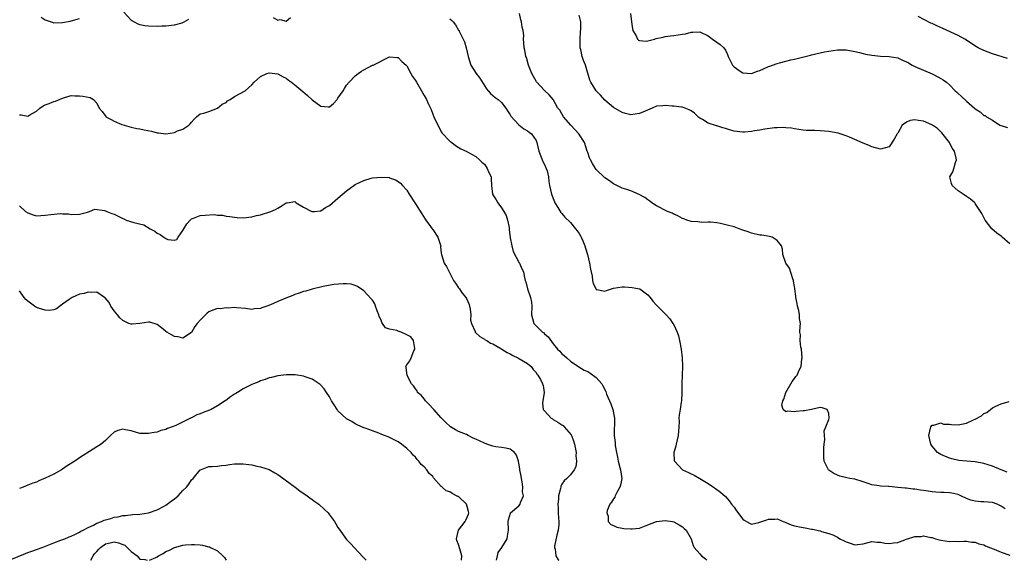
# Model space of a CAD drawing. Units: inches. Extents: x 2595000 to 2598000, y 1527000 to 1530000.
# Drawn here: x 2596001 to 2596230, y 1527000 to 1527126 of the extents above; entities that cross this region are included whole.
import ezdxf

# ---------------------------------------------------------------- set-up
doc = ezdxf.new("R2010")
doc.units = ezdxf.units.IN
doc.header["$MEASUREMENT"] = 0
doc.layers.add('LD25951527_2ft', color=83, linetype='Continuous')

msp = doc.modelspace()

# ---------------------------------------------------------------- linework, layer by layer
at = {"layer": 'LD25951527_2ft'}
for points, elevation in [([(2596006.09, 1527126.09), (2596007, 1527125.47), (2596008.84, 1527124.84), (2596009, 1527124.81), (2596011, 1527124.87), (2596012.81, 1527125.19), (2596013, 1527125.26), (2596013.33, 1527125.33), (2596015, 1527125.79)], 7960), ([(2596025.3, 1527127.3), (2596027, 1527125.44), (2596027.67, 1527125), (2596028.53, 1527124.53), (2596029, 1527124.37), (2596030.15, 1527124.15), (2596031, 1527124.06), (2596033, 1527124.03), (2596034.09, 1527124.09), (2596035, 1527124.12), (2596037, 1527124.36), (2596038.83, 1527124.83), (2596039, 1527124.88), (2596039.25, 1527125), (2596040.35, 1527125.65)], 7960), ([(2596059.98, 1527126.02), (2596061, 1527125.45), (2596061.57, 1527125.57), (2596063, 1527125.2), (2596063.99, 1527126.01)], 7960), ([(2596101, 1527125.74), (2596101.4, 1527125.4), (2596101.72, 1527125), (2596102.31, 1527124.31), (2596103, 1527123.12), (2596103.06, 1527123.06), (2596103.13, 1527122.87), (2596104.36, 1527120.36), (2596104.8, 1527119), (2596105.25, 1527117), (2596105.85, 1527115), (2596107.09, 1527113), (2596107.92, 1527111.92), (2596109.46, 1527109.46), (2596109.88, 1527109), (2596110.39, 1527108.4), (2596111, 1527107.96), (2596111.49, 1527107.49), (2596112.18, 1527107), (2596113, 1527106.3), (2596114.01, 1527105), (2596114.36, 1527104.36), (2596115, 1527103.44), (2596115.15, 1527103.15), (2596117, 1527101.11), (2596118.18, 1527100.18), (2596119, 1527099.68), (2596119.39, 1527099.39), (2596119.97, 1527099), (2596121, 1527097.51), (2596121.21, 1527097), (2596121.63, 1527095), (2596122.61, 1527092.61), (2596123, 1527091.88), (2596123.38, 1527091), (2596123.55, 1527090.45), (2596123.89, 1527089), (2596123.97, 1527087.97), (2596124.15, 1527087), (2596124.59, 1527085), (2596125.26, 1527083.26), (2596125.39, 1527083), (2596126.05, 1527081.95), (2596126.72, 1527080.72), (2596127, 1527080.49), (2596127.67, 1527079.67), (2596129, 1527078.46), (2596130.19, 1527077), (2596130.53, 1527076.53), (2596131, 1527075.86), (2596131.34, 1527075.34), (2596131.51, 1527075), (2596131.84, 1527074.16), (2596132.34, 1527073), (2596132.5, 1527072.5), (2596132.94, 1527071), (2596133.42, 1527069), (2596133.62, 1527067.62), (2596134.03, 1527065.97), (2596134.13, 1527065), (2596134.26, 1527064.26), (2596134.95, 1527062.95), (2596135, 1527062.9), (2596135.11, 1527062.89), (2596137, 1527062.46), (2596137.39, 1527062.61), (2596138.49, 1527063), (2596139, 1527063.15), (2596141, 1527063.51), (2596141.51, 1527063.51), (2596143.34, 1527063.34), (2596145.03, 1527063.03), (2596145.09, 1527063), (2596147, 1527061.65), (2596147.52, 1527061), (2596148.14, 1527060.14), (2596149, 1527059.23), (2596149.1, 1527059.1), (2596151.22, 1527057), (2596152.08, 1527056.08), (2596152.8, 1527055), (2596153, 1527054.64), (2596153.77, 1527053), (2596154.09, 1527052.09), (2596154.35, 1527051), (2596154.71, 1527049), (2596154.94, 1527047), (2596155.01, 1527045), (2596154.94, 1527043), (2596154.85, 1527041), (2596154.82, 1527039), (2596154.77, 1527037), (2596154.74, 1527036.74), (2596154.48, 1527035), (2596154.24, 1527033.76), (2596154.18, 1527033), (2596154.2, 1527032.2), (2596154.14, 1527031), (2596154.05, 1527029.95), (2596154.03, 1527029), (2596153.54, 1527027), (2596153.49, 1527026.51), (2596153.03, 1527025), (2596153.1, 1527023.1), (2596153.15, 1527023), (2596155, 1527021), (2596156.37, 1527020.37), (2596157, 1527020.1), (2596157.73, 1527019.73), (2596159.02, 1527019.02), (2596161, 1527017.84), (2596162.21, 1527017), (2596162.7, 1527016.7), (2596163.84, 1527015.84), (2596165, 1527014.78), (2596165.82, 1527013.82), (2596166.43, 1527013), (2596167, 1527012.3), (2596167.52, 1527011.52), (2596169, 1527009.58), (2596169.31, 1527009.31), (2596169.9, 1527009), (2596170.59, 1527008.59), (2596171, 1527008.4), (2596172.76, 1527008.76), (2596173, 1527008.82), (2596173.42, 1527009), (2596174.57, 1527009.43), (2596175, 1527009.57), (2596176.42, 1527009.58), (2596177, 1527009.62), (2596178.4, 1527009), (2596178.83, 1527008.83), (2596179, 1527008.78), (2596180.24, 1527008.24), (2596181, 1527008.01), (2596181.82, 1527007.82), (2596183, 1527007.6), (2596183.53, 1527007.53), (2596185, 1527007.26), (2596185.24, 1527007.24), (2596187, 1527006.82), (2596187.28, 1527006.72), (2596189, 1527006.26), (2596189.93, 1527005.93), (2596191, 1527005.34), (2596191.57, 1527005), (2596192.54, 1527004.54), (2596193, 1527004.25), (2596193.99, 1527003.99), (2596195, 1527003.57), (2596195.67, 1527003.67), (2596197, 1527003.81), (2596199, 1527004.35), (2596200.24, 1527004.24), (2596201, 1527004.24), (2596202.01, 1527004.01), (2596203, 1527003.92), (2596204.03, 1527004.03), (2596205, 1527004.15), (2596207, 1527004.93), (2596209, 1527005.54), (2596210.44, 1527005.56), (2596211, 1527005.66), (2596212.7, 1527005.3), (2596213, 1527005.28), (2596213.8, 1527005), (2596214.74, 1527004.74), (2596215, 1527004.68), (2596217, 1527004.37), (2596218.41, 1527004.41), (2596219, 1527004.36), (2596220.44, 1527004.44), (2596221, 1527004.45), (2596222.22, 1527004.22), (2596223, 1527004.2), (2596223.82, 1527003.82), (2596225, 1527003.59), (2596225.37, 1527003.37), (2596226.31, 1527003), (2596227.41, 1527002.59), (2596229, 1527001.89), (2596231, 1527001.23)], 7960), ([(2596229.95, 1527011.95), (2596229, 1527012.6), (2596228.7, 1527012.7), (2596228.08, 1527013), (2596227, 1527013.39), (2596225, 1527013.59), (2596224.39, 1527013.61), (2596223, 1527013.72), (2596222, 1527014), (2596221, 1527014.36), (2596219.69, 1527015), (2596219, 1527015.31), (2596217.6, 1527015.6), (2596217, 1527015.69), (2596215.72, 1527015.72), (2596215, 1527015.73), (2596213.83, 1527015.83), (2596213, 1527015.87), (2596212.05, 1527016.05), (2596211, 1527016.19), (2596210.32, 1527016.32), (2596209, 1527016.5), (2596208.54, 1527016.54), (2596207, 1527016.73), (2596206.74, 1527016.74), (2596205, 1527016.94), (2596203, 1527017.1), (2596202.87, 1527017.13), (2596201, 1527017.21), (2596200.71, 1527017.29), (2596199, 1527017.56), (2596198.14, 1527017.86), (2596197, 1527018.24), (2596195, 1527018.81), (2596193.89, 1527019), (2596193.16, 1527019.16), (2596191.55, 1527019.55), (2596191, 1527019.77), (2596190.16, 1527020.16), (2596189, 1527020.95), (2596188.94, 1527021), (2596187.95, 1527023), (2596187.86, 1527023.86), (2596187.85, 1527025), (2596187.86, 1527026.14), (2596187.93, 1527027), (2596188.08, 1527028.08), (2596187.99, 1527029), (2596187.95, 1527030.05), (2596188.31, 1527031), (2596189, 1527032.71), (2596189.1, 1527033), (2596189, 1527034.08), (2596188.63, 1527035), (2596187.43, 1527035.43), (2596187, 1527035.45), (2596185, 1527035), (2596183.33, 1527034.67), (2596183, 1527034.72), (2596181.43, 1527034.57), (2596181, 1527034.51), (2596179.37, 1527034.63), (2596179, 1527034.45), (2596178.41, 1527035), (2596178.05, 1527036.05), (2596178.32, 1527037), (2596178.56, 1527037.44), (2596178.98, 1527039), (2596180.48, 1527041.52), (2596181, 1527042.23), (2596181.36, 1527042.64), (2596181.61, 1527043), (2596182.14, 1527044.14), (2596182.57, 1527045), (2596182.75, 1527046.75), (2596182.8, 1527047), (2596182.63, 1527049), (2596182.49, 1527049.51), (2596182.33, 1527051), (2596182.38, 1527052.38), (2596182.27, 1527053), (2596182.31, 1527054.31), (2596182.39, 1527055), (2596182.16, 1527056.16), (2596182.19, 1527057), (2596182, 1527058), (2596181.75, 1527059), (2596181.63, 1527059.63), (2596181.33, 1527061), (2596181.33, 1527061.33), (2596181.09, 1527063), (2596181.1, 1527063.1), (2596181, 1527063.6), (2596180.83, 1527064.83), (2596180.78, 1527065), (2596180.63, 1527065.37), (2596179.85, 1527067.85), (2596179.05, 1527069), (2596178.34, 1527071), (2596178.25, 1527072.25), (2596177.97, 1527073), (2596177, 1527074.24), (2596175.85, 1527075), (2596175.18, 1527075.18), (2596173.47, 1527075.47), (2596173, 1527075.53), (2596171, 1527075.98), (2596170.26, 1527076.26), (2596169, 1527076.68), (2596168.18, 1527077), (2596167, 1527077.4), (2596165.73, 1527077.73), (2596163.8, 1527078.2), (2596163, 1527078.33), (2596161.49, 1527078.51), (2596161, 1527078.53), (2596159.53, 1527078.47), (2596159, 1527078.49), (2596158.58, 1527078.58), (2596157, 1527078.67), (2596156.05, 1527079), (2596155.3, 1527079.3), (2596155, 1527079.37), (2596153.95, 1527079.95), (2596153, 1527080.34), (2596152.58, 1527080.58), (2596151.54, 1527081), (2596149, 1527082.33), (2596147.9, 1527083), (2596147.4, 1527083.4), (2596147, 1527083.68), (2596146.25, 1527084.25), (2596144.96, 1527084.96), (2596143, 1527085.75), (2596142.09, 1527086.09), (2596141, 1527086.43), (2596139.28, 1527087.28), (2596139, 1527087.39), (2596138.07, 1527088.07), (2596137, 1527088.79), (2596135, 1527090.71), (2596134.79, 1527091), (2596134.11, 1527092.11), (2596133.63, 1527093), (2596133.43, 1527093.43), (2596133, 1527094.66), (2596132.91, 1527095), (2596132.24, 1527097), (2596130.9, 1527099), (2596130.02, 1527100.02), (2596129.06, 1527101), (2596127.4, 1527103), (2596127, 1527103.64), (2596126.5, 1527104.5), (2596126.09, 1527105), (2596125, 1527106.98), (2596124.06, 1527108.06), (2596123, 1527109.11), (2596121.12, 1527111.12), (2596120.04, 1527113), (2596119.25, 1527115), (2596118.76, 1527116.76), (2596118.66, 1527117), (2596118.42, 1527118.42), (2596118.21, 1527119), (2596118.17, 1527120.17), (2596118.1, 1527121), (2596118.14, 1527121.86), (2596118.02, 1527123), (2596117.75, 1527123.75), (2596117.64, 1527125), (2596117.46, 1527125.46), (2596117.13, 1527127)], 7958), ([(2596231, 1527073.45), (2596229.26, 1527075), (2596229, 1527075.25), (2596227.99, 1527075.99), (2596226.88, 1527077), (2596225.33, 1527079), (2596224.52, 1527080.52), (2596224.24, 1527081), (2596223, 1527082.88), (2596222.89, 1527083), (2596221.89, 1527083.89), (2596221, 1527084.5), (2596220.21, 1527085), (2596219, 1527085.82), (2596217.67, 1527087), (2596217.47, 1527087.47), (2596217.13, 1527089), (2596217.81, 1527090.19), (2596218, 1527091), (2596218.38, 1527092.38), (2596218.64, 1527093), (2596218.61, 1527093.39), (2596218.21, 1527095), (2596217.68, 1527095.68), (2596216.99, 1527097), (2596215.26, 1527099.26), (2596215, 1527099.48), (2596214.25, 1527100.25), (2596213.04, 1527101.04), (2596212.92, 1527101.08), (2596211, 1527101.96), (2596209.85, 1527102.14), (2596209, 1527102.26), (2596207.86, 1527102.14), (2596207, 1527101.71), (2596206.05, 1527101), (2596205, 1527099.18), (2596204.85, 1527099), (2596204.19, 1527097.81), (2596203, 1527096.03), (2596201, 1527095.46), (2596199, 1527096.03), (2596198.33, 1527096.33), (2596197, 1527096.82), (2596195, 1527097.74), (2596193.77, 1527098.23), (2596193, 1527098.59), (2596191.17, 1527099.17), (2596189, 1527099.57), (2596187, 1527099.72), (2596185.76, 1527099.76), (2596185, 1527099.76), (2596183.81, 1527099.81), (2596183, 1527099.88), (2596182.01, 1527100.01), (2596181, 1527100.19), (2596180.3, 1527100.3), (2596179, 1527100.45), (2596178.48, 1527100.48), (2596177, 1527100.44), (2596176.4, 1527100.4), (2596174.14, 1527100.14), (2596173, 1527099.91), (2596171.75, 1527099.75), (2596171, 1527099.58), (2596169.44, 1527099.44), (2596169, 1527099.38), (2596167, 1527099.63), (2596165.95, 1527099.95), (2596165, 1527100.27), (2596164.4, 1527100.4), (2596163, 1527100.89), (2596162.9, 1527100.9), (2596161, 1527101.49), (2596159.66, 1527102.34), (2596159, 1527102.69), (2596158.83, 1527102.83), (2596158.68, 1527103), (2596157.79, 1527103.79), (2596157, 1527104.37), (2596156.59, 1527104.59), (2596155, 1527105.18), (2596154.81, 1527105.19), (2596153, 1527105.41), (2596152.58, 1527105.42), (2596151, 1527105.58), (2596150.48, 1527105.52), (2596149, 1527105.42), (2596147.95, 1527105), (2596146.32, 1527104.32), (2596145, 1527103.72), (2596143, 1527103.42), (2596141.76, 1527103.76), (2596141, 1527103.94), (2596139, 1527105.12), (2596137, 1527106.8), (2596135.97, 1527107.97), (2596134.97, 1527109), (2596133.7, 1527111), (2596133.52, 1527111.52), (2596132.45, 1527115), (2596132.02, 1527116.02), (2596131.71, 1527117), (2596131.38, 1527118.62), (2596131.28, 1527119), (2596131.22, 1527121), (2596131.32, 1527122.68), (2596131.39, 1527123.39), (2596131.42, 1527125), (2596131, 1527126.58)], 7956), ([(2596142.95, 1527127), (2596143.15, 1527125), (2596143.37, 1527123.37), (2596143.48, 1527123), (2596144.22, 1527121.78), (2596144.59, 1527121), (2596144.77, 1527120.77), (2596145, 1527120.66), (2596146.57, 1527120.57), (2596147, 1527120.63), (2596148.49, 1527121), (2596148.88, 1527121.12), (2596150.5, 1527121.5), (2596151, 1527121.63), (2596152.25, 1527121.75), (2596153, 1527121.89), (2596154.02, 1527121.98), (2596155, 1527122.16), (2596155.74, 1527122.26), (2596157, 1527122.6), (2596157.41, 1527122.59), (2596159, 1527122.74), (2596161, 1527121.76), (2596161.97, 1527121), (2596163, 1527120.33), (2596163.75, 1527119.75), (2596164.6, 1527119), (2596165, 1527118.44), (2596165.46, 1527117.46), (2596165.64, 1527117), (2596166.63, 1527115), (2596167, 1527114.59), (2596168.39, 1527113.61), (2596169, 1527113.15), (2596171, 1527113.01), (2596172.44, 1527113.56), (2596173, 1527113.72), (2596173.86, 1527114.14), (2596175, 1527114.65), (2596175.26, 1527114.74), (2596175.93, 1527115), (2596177, 1527115.38), (2596177.54, 1527115.54), (2596179, 1527115.88), (2596180.2, 1527116.2), (2596181, 1527116.37), (2596182.86, 1527116.86), (2596184.71, 1527117.29), (2596185, 1527117.39), (2596187.97, 1527118.03), (2596191, 1527118.49), (2596193, 1527118.54), (2596195, 1527118.15), (2596196.1, 1527117.9), (2596197, 1527117.64), (2596197.52, 1527117.52), (2596199, 1527117.27), (2596201, 1527117.05), (2596203, 1527117), (2596205, 1527116.66), (2596206.1, 1527116.1), (2596207, 1527115.73), (2596207.47, 1527115.47), (2596208.37, 1527115), (2596209, 1527114.65), (2596213, 1527112.94), (2596214.29, 1527112.29), (2596215, 1527111.9), (2596215.54, 1527111.54), (2596216.29, 1527111), (2596217, 1527110.36), (2596218.33, 1527109), (2596218.69, 1527108.69), (2596219, 1527108.35), (2596219.75, 1527107.75), (2596221, 1527106.58), (2596222.83, 1527105), (2596222.92, 1527104.92), (2596223, 1527104.82), (2596224.16, 1527104.16), (2596225, 1527103.3), (2596225.29, 1527103.29), (2596225.6, 1527103), (2596227, 1527102.16), (2596228.75, 1527101), (2596230.48, 1527100.48)], 7954), ([(2596230.5, 1527116.5), (2596227, 1527117.62), (2596225.98, 1527118.02), (2596225, 1527118.37), (2596223.7, 1527119), (2596223.26, 1527119.26), (2596220.61, 1527121), (2596219, 1527121.89), (2596215.48, 1527123.48), (2596214.08, 1527124.08), (2596213, 1527124.62), (2596212.72, 1527124.72), (2596209.71, 1527126.29)], 7952), ([(2596001, 1527103.42), (2596001.41, 1527103.41), (2596003, 1527103.15), (2596003.4, 1527103.4), (2596005, 1527104.25), (2596005.72, 1527105), (2596006.51, 1527105.49), (2596007, 1527105.76), (2596007.91, 1527106.09), (2596009, 1527106.55), (2596009.38, 1527106.62), (2596011, 1527107.3), (2596011.49, 1527107.49), (2596013, 1527107.96), (2596013.87, 1527107.87), (2596015, 1527107.87), (2596015.75, 1527107.75), (2596017.42, 1527107.42), (2596018.23, 1527107), (2596019, 1527106.18), (2596019.5, 1527105), (2596020.21, 1527104.21), (2596021.05, 1527103.05), (2596021.11, 1527103), (2596022.34, 1527102.34), (2596023, 1527101.94), (2596024.8, 1527101.2), (2596025.37, 1527101), (2596027, 1527100.58), (2596028.29, 1527100.29), (2596029, 1527100.21), (2596029.98, 1527099.98), (2596031.66, 1527099.66), (2596033, 1527099.28), (2596033.29, 1527099.29), (2596035, 1527099.02), (2596037, 1527099.36), (2596037.69, 1527099.69), (2596039, 1527100.14), (2596040.38, 1527101), (2596040.69, 1527101.31), (2596041, 1527101.74), (2596041.57, 1527102.43), (2596042.15, 1527103), (2596043, 1527103.65), (2596043.83, 1527103.83), (2596045, 1527104.23), (2596047, 1527104.96), (2596048.09, 1527105.91), (2596049, 1527106.33), (2596049.34, 1527106.66), (2596049.93, 1527107), (2596051, 1527107.72), (2596053.46, 1527109), (2596055, 1527110.4), (2596055.54, 1527111), (2596057, 1527112.33), (2596058.45, 1527113), (2596059, 1527113.18), (2596061, 1527112.99), (2596062.24, 1527112.24), (2596063, 1527111.92), (2596063.49, 1527111.49), (2596064.18, 1527111), (2596065, 1527110.39), (2596066.82, 1527108.82), (2596067.95, 1527107.95), (2596069, 1527106.94), (2596071, 1527105.42), (2596072.73, 1527105.27), (2596073, 1527105.31), (2596073.94, 1527106.06), (2596074.79, 1527107), (2596075, 1527107.27), (2596076.18, 1527109), (2596076.49, 1527109.51), (2596077, 1527110.31), (2596077.57, 1527111), (2596079, 1527112.5), (2596079.66, 1527113), (2596080.44, 1527113.56), (2596081, 1527113.91), (2596083, 1527114.93), (2596083.16, 1527115), (2596087, 1527116.9), (2596088.75, 1527116.75), (2596089, 1527116.75), (2596089.83, 1527115.83), (2596090.85, 1527115), (2596091, 1527114.84), (2596091.93, 1527113), (2596092.34, 1527112.34), (2596093, 1527111.43), (2596093.23, 1527111), (2596094.4, 1527109), (2596095, 1527107.91), (2596095.53, 1527107), (2596095.94, 1527106.06), (2596096.64, 1527104.64), (2596097, 1527103.59), (2596097.24, 1527103), (2596098.17, 1527101), (2596098.46, 1527100.46), (2596099, 1527099.5), (2596099.21, 1527099.21), (2596101, 1527097.3), (2596101.42, 1527097), (2596102.31, 1527096.31), (2596103.55, 1527095.55), (2596104.74, 1527095), (2596105.29, 1527094.71), (2596107, 1527093.76), (2596107.84, 1527093), (2596108.41, 1527092.41), (2596109, 1527091.99), (2596109.38, 1527091.38), (2596109.67, 1527091), (2596110.03, 1527090.03), (2596110.54, 1527089), (2596110.55, 1527088.55), (2596110.64, 1527087), (2596110.87, 1527085), (2596111, 1527084.82), (2596111.7, 1527083.7), (2596112.09, 1527083), (2596113, 1527081.87), (2596113.55, 1527081), (2596114.04, 1527080.04), (2596114.38, 1527079), (2596114.72, 1527077.28), (2596114.77, 1527077), (2596114.78, 1527076.78), (2596115, 1527074.9), (2596115.34, 1527073), (2596115.68, 1527071.68), (2596117.08, 1527069.08), (2596117.14, 1527069), (2596117.67, 1527067.67), (2596118.05, 1527067), (2596118.32, 1527065.67), (2596118.49, 1527065), (2596118.62, 1527064.62), (2596119, 1527063), (2596119.69, 1527061), (2596119.92, 1527059.92), (2596120.04, 1527059), (2596119.97, 1527057), (2596120.15, 1527056.15), (2596120.48, 1527055), (2596121, 1527054.42), (2596122.49, 1527053), (2596122.79, 1527052.79), (2596123, 1527052.57), (2596123.85, 1527051.85), (2596125, 1527050.28), (2596126.01, 1527049), (2596126.53, 1527048.53), (2596127, 1527047.93), (2596127.55, 1527047.55), (2596128.14, 1527047), (2596129, 1527046.26), (2596130.92, 1527044.92), (2596132.17, 1527044.17), (2596133, 1527043.8), (2596133.51, 1527043.51), (2596135, 1527042.42), (2596136.24, 1527041), (2596136.52, 1527040.52), (2596137.19, 1527039.19), (2596137.4, 1527038.6), (2596138.34, 1527036.35), (2596138.83, 1527035), (2596139.2, 1527033), (2596139.14, 1527029), (2596139.36, 1527027.36), (2596139.38, 1527026.62), (2596139.67, 1527025), (2596139.95, 1527023.95), (2596140.05, 1527023), (2596140.42, 1527021.58), (2596140.6, 1527021), (2596140.91, 1527019), (2596140.58, 1527017.42), (2596140.48, 1527017), (2596139.78, 1527015.78), (2596139.39, 1527015), (2596139.31, 1527014.69), (2596139, 1527014.25), (2596138.53, 1527013.47), (2596138.15, 1527013), (2596137.53, 1527011.53), (2596137.43, 1527011), (2596137.77, 1527010.23), (2596137.75, 1527009), (2596138.34, 1527008.34), (2596139, 1527008.09), (2596139.73, 1527007.73), (2596141, 1527007.48), (2596141.41, 1527007.41), (2596143, 1527007.28), (2596143.33, 1527007.33), (2596145, 1527007.49), (2596147, 1527008.21), (2596148.98, 1527009.02), (2596151, 1527009.27), (2596152.68, 1527009), (2596153, 1527008.94), (2596154.2, 1527008.2), (2596155, 1527007.78), (2596155.42, 1527007.42), (2596155.87, 1527007), (2596157.05, 1527005), (2596157.46, 1527003.46), (2596157.72, 1527003), (2596159, 1527001.48), (2596159.46, 1527001), (2596160.33, 1527000.33), (2596160.69, 1527000)], 7962), ([(2596001, 1527082.34), (2596002.46, 1527081), (2596003, 1527080.64), (2596004.23, 1527080.23), (2596005, 1527080.02), (2596007, 1527080.13), (2596008.33, 1527080.33), (2596010.52, 1527080.53), (2596011, 1527080.48), (2596012.44, 1527080.44), (2596013, 1527080.31), (2596015, 1527080.35), (2596016.86, 1527080.86), (2596017.29, 1527081), (2596018.49, 1527081.51), (2596020.75, 1527081.25), (2596021, 1527081.18), (2596021.34, 1527081), (2596022.49, 1527080.49), (2596023, 1527080.36), (2596025, 1527079.37), (2596025.26, 1527079.26), (2596025.78, 1527079), (2596027.55, 1527078.45), (2596029.88, 1527077.88), (2596031.38, 1527077), (2596032.45, 1527076.45), (2596033, 1527075.96), (2596033.67, 1527075.67), (2596034.55, 1527075), (2596035, 1527074.7), (2596035.48, 1527074.52), (2596037, 1527074.3), (2596037.54, 1527074.46), (2596037.87, 1527075), (2596039, 1527076.55), (2596039.21, 1527077), (2596039.87, 1527078.13), (2596040.65, 1527079), (2596041, 1527079.32), (2596041.45, 1527079.45), (2596043, 1527080.07), (2596044.17, 1527080.17), (2596046.27, 1527080.27), (2596047, 1527080.11), (2596048.17, 1527080.17), (2596049, 1527079.92), (2596049.86, 1527079.86), (2596051, 1527079.64), (2596051.6, 1527079.6), (2596053, 1527079.55), (2596055, 1527079.75), (2596056.05, 1527080.05), (2596057, 1527080.24), (2596059.39, 1527081), (2596060.52, 1527081.48), (2596061, 1527081.78), (2596061.8, 1527082.2), (2596063, 1527082.97), (2596063.23, 1527083), (2596065, 1527083.33), (2596065.13, 1527083.13), (2596065.25, 1527083), (2596067, 1527081.97), (2596068.96, 1527080.96), (2596069.54, 1527081), (2596070.86, 1527081.14), (2596071, 1527081.12), (2596072.09, 1527081.91), (2596073, 1527082.35), (2596075, 1527084.09), (2596077, 1527085.79), (2596079, 1527087.22), (2596081, 1527088.21), (2596082.7, 1527088.7), (2596083, 1527088.77), (2596085, 1527088.99), (2596086.85, 1527088.85), (2596087, 1527088.82), (2596088.33, 1527088.33), (2596089, 1527087.98), (2596089.53, 1527087.53), (2596090, 1527087), (2596091, 1527085.97), (2596091.52, 1527085), (2596092.83, 1527083), (2596093, 1527082.78), (2596094.45, 1527080.45), (2596095.24, 1527079.24), (2596095.38, 1527079), (2596096.47, 1527077.53), (2596096.85, 1527077), (2596096.9, 1527076.9), (2596097, 1527076.79), (2596098.19, 1527075), (2596098.81, 1527073.19), (2596098.85, 1527073), (2596098.82, 1527072.82), (2596099, 1527071.34), (2596099.03, 1527071.03), (2596099.64, 1527069), (2596100.23, 1527068.23), (2596100.79, 1527067), (2596101, 1527066.64), (2596101.85, 1527065), (2596102.31, 1527064.31), (2596103, 1527063.3), (2596103.13, 1527063.13), (2596103.2, 1527063), (2596103.71, 1527062.29), (2596104.7, 1527061), (2596104.81, 1527060.81), (2596105.43, 1527059.43), (2596105.54, 1527059), (2596105.68, 1527058.32), (2596105.83, 1527057), (2596105.78, 1527055.78), (2596106.02, 1527055), (2596106.84, 1527053.16), (2596106.87, 1527053), (2596106.91, 1527052.91), (2596107.96, 1527051.96), (2596109, 1527051.36), (2596109.2, 1527051.2), (2596109.56, 1527051), (2596110.43, 1527050.43), (2596111, 1527050.26), (2596112.8, 1527049.2), (2596113.08, 1527049), (2596114.28, 1527048.28), (2596115, 1527047.95), (2596115.58, 1527047.58), (2596116.78, 1527047), (2596119, 1527045.7), (2596119.87, 1527045), (2596120.32, 1527044.32), (2596121, 1527043.62), (2596121.22, 1527043.22), (2596121.43, 1527043), (2596122.01, 1527041.99), (2596122.52, 1527041), (2596122.62, 1527040.62), (2596122.87, 1527039), (2596122.56, 1527037), (2596122.5, 1527036.5), (2596122.69, 1527035), (2596123, 1527034.68), (2596124.53, 1527033), (2596124.81, 1527032.81), (2596125, 1527032.73), (2596126.07, 1527032.07), (2596127, 1527031.44), (2596127.28, 1527031.28), (2596127.56, 1527031), (2596129.16, 1527029.16), (2596129.24, 1527029), (2596129.72, 1527027.72), (2596129.96, 1527027), (2596130.2, 1527025.8), (2596130.29, 1527025), (2596130.22, 1527024.22), (2596130.38, 1527023), (2596130.26, 1527021.74), (2596129.85, 1527021), (2596129, 1527019.82), (2596128.16, 1527019), (2596127.55, 1527018.45), (2596127, 1527017.64), (2596126.77, 1527017.23), (2596126.72, 1527017), (2596126.7, 1527016.7), (2596126.25, 1527015), (2596126.23, 1527014.23), (2596126.04, 1527013), (2596126.14, 1527012.14), (2596126.15, 1527011), (2596126.21, 1527009.79), (2596126.32, 1527009), (2596126.28, 1527008.28), (2596126.15, 1527007), (2596125.84, 1527005.84), (2596125.28, 1527003.28), (2596125.27, 1527003), (2596125.42, 1527002.58), (2596125.63, 1527001), (2596126.14, 1527000.14), (2596126.28, 1527000)], 7964), ([(2596111.78, 1527000), (2596112.01, 1527001), (2596112.22, 1527001.78), (2596113.08, 1527003), (2596114.27, 1527005), (2596114.36, 1527005.64), (2596114.59, 1527007), (2596114.51, 1527009), (2596114.58, 1527009.42), (2596115.04, 1527010.96), (2596115.08, 1527011), (2596117, 1527012.62), (2596117.33, 1527013), (2596117.4, 1527013.4), (2596118.11, 1527015), (2596117.87, 1527015.87), (2596117.96, 1527017), (2596117.77, 1527018.23), (2596117.6, 1527019), (2596117.55, 1527019.55), (2596117.21, 1527021), (2596117.21, 1527021.21), (2596117, 1527022.54), (2596116.89, 1527023), (2596116.44, 1527024.44), (2596115.99, 1527025), (2596115, 1527025.79), (2596113.99, 1527026.01), (2596113, 1527026.18), (2596111.68, 1527026.32), (2596111, 1527026.48), (2596109.56, 1527027), (2596109, 1527027.18), (2596107, 1527028.15), (2596106.38, 1527028.38), (2596105.22, 1527029), (2596104.81, 1527029.19), (2596103, 1527029.87), (2596102.26, 1527030.26), (2596101.13, 1527031), (2596101.04, 1527031.04), (2596100.03, 1527032.03), (2596099, 1527033.07), (2596097.24, 1527035), (2596097.14, 1527035.14), (2596096.2, 1527036.2), (2596095.33, 1527037), (2596095, 1527037.5), (2596094.32, 1527038.32), (2596093.5, 1527039), (2596093.36, 1527039.36), (2596093, 1527039.8), (2596092.51, 1527040.51), (2596092.06, 1527041), (2596091.1, 1527042.9), (2596091.07, 1527043), (2596091.07, 1527043.07), (2596091, 1527043.42), (2596090.87, 1527044.87), (2596090.76, 1527045), (2596090.8, 1527045.2), (2596091, 1527045.38), (2596091.7, 1527046.3), (2596091.96, 1527047), (2596092.62, 1527048.62), (2596092.86, 1527049), (2596092.86, 1527049.14), (2596092.57, 1527051), (2596091.91, 1527051.91), (2596091, 1527052.39), (2596089.66, 1527053), (2596089, 1527053.19), (2596088.67, 1527053.33), (2596087, 1527053.69), (2596086.01, 1527054.01), (2596085.37, 1527055), (2596085.2, 1527055.2), (2596085, 1527055.75), (2596084.6, 1527056.61), (2596084.46, 1527057), (2596084.1, 1527057.9), (2596083.75, 1527059), (2596083.55, 1527059.55), (2596083, 1527060.38), (2596082.74, 1527060.74), (2596081, 1527062.6), (2596079.56, 1527063.56), (2596079, 1527063.82), (2596078.08, 1527064.08), (2596077, 1527064.18), (2596076.22, 1527064.22), (2596074.01, 1527064.01), (2596071.56, 1527063.56), (2596069, 1527062.95), (2596067.51, 1527062.49), (2596067, 1527062.38), (2596066.01, 1527061.99), (2596065, 1527061.68), (2596064.52, 1527061.48), (2596063.26, 1527061), (2596061, 1527060.07), (2596059.3, 1527059.3), (2596058.44, 1527059), (2596057.35, 1527058.65), (2596057, 1527058.44), (2596055.61, 1527058.39), (2596055, 1527058.24), (2596053.53, 1527058.47), (2596051.4, 1527058.6), (2596051, 1527058.67), (2596049.46, 1527058.54), (2596049, 1527058.64), (2596047.6, 1527058.4), (2596047, 1527058.44), (2596045.93, 1527058.07), (2596045, 1527057.67), (2596044.59, 1527057.41), (2596043, 1527055.79), (2596042.28, 1527055), (2596041.72, 1527054.28), (2596041, 1527052.92), (2596039, 1527051.56), (2596037.85, 1527051.85), (2596037, 1527051.96), (2596036.35, 1527052.36), (2596035.22, 1527053), (2596035, 1527053.14), (2596034.36, 1527053.64), (2596033, 1527054.74), (2596031.29, 1527055.29), (2596031, 1527055.32), (2596029, 1527054.95), (2596027.21, 1527054.79), (2596027, 1527054.8), (2596026.44, 1527055), (2596025, 1527055.71), (2596024.33, 1527056.33), (2596023.76, 1527057), (2596023, 1527057.96), (2596022.23, 1527059), (2596021.85, 1527059.85), (2596020.91, 1527060.91), (2596020.76, 1527061), (2596019, 1527062.22), (2596017.83, 1527062.17), (2596017, 1527062.29), (2596016.04, 1527061.96), (2596015, 1527061.78), (2596013.27, 1527061), (2596013, 1527060.89), (2596012.57, 1527060.57), (2596011, 1527059.48), (2596009.6, 1527058.4), (2596009, 1527058.13), (2596008.02, 1527057.98), (2596007, 1527058.06), (2596005.44, 1527058.56), (2596005, 1527058.72), (2596004.48, 1527059), (2596003, 1527060.2), (2596002.53, 1527060.53), (2596002.1, 1527061), (2596001, 1527062.58)], 7966), ([(2596103.67, 1527000), (2596103.8, 1527001), (2596103.32, 1527002.68), (2596103, 1527003.65), (2596102.63, 1527004.63), (2596102.54, 1527005), (2596102.99, 1527007), (2596104.5, 1527009), (2596104.69, 1527009.31), (2596105, 1527009.99), (2596105.3, 1527010.7), (2596105.35, 1527011), (2596105.3, 1527011.3), (2596105, 1527012.51), (2596104.85, 1527013), (2596103, 1527014.79), (2596102.85, 1527014.85), (2596101.54, 1527015.54), (2596101, 1527015.87), (2596100.16, 1527016.16), (2596099.16, 1527017), (2596099, 1527017.16), (2596097.17, 1527019.17), (2596097, 1527019.42), (2596096.17, 1527020.17), (2596095.6, 1527021), (2596095, 1527021.72), (2596094.28, 1527022.28), (2596093.76, 1527023), (2596093.38, 1527023.38), (2596093, 1527023.92), (2596092.43, 1527024.43), (2596091.97, 1527025), (2596091, 1527025.97), (2596089.74, 1527027), (2596089, 1527027.49), (2596087, 1527028.51), (2596086.63, 1527028.63), (2596085.81, 1527029), (2596085.2, 1527029.2), (2596084.45, 1527029.55), (2596083, 1527030.03), (2596081.31, 1527030.7), (2596081, 1527030.78), (2596079.45, 1527031.45), (2596079, 1527031.7), (2596078.19, 1527032.19), (2596077, 1527032.88), (2596076.93, 1527032.93), (2596075, 1527034.73), (2596074.79, 1527035), (2596074.1, 1527036.1), (2596073.5, 1527037), (2596073, 1527037.93), (2596072.3, 1527039), (2596071.81, 1527039.81), (2596071, 1527040.7), (2596070.85, 1527040.85), (2596069, 1527042.05), (2596067.39, 1527042.61), (2596067, 1527042.77), (2596065.07, 1527043.07), (2596063.08, 1527043.08), (2596061, 1527042.83), (2596059.53, 1527042.47), (2596059, 1527042.37), (2596058.05, 1527041.95), (2596057, 1527041.68), (2596056.59, 1527041.41), (2596055.41, 1527041), (2596055, 1527040.84), (2596054.7, 1527040.7), (2596053, 1527039.78), (2596051.69, 1527039), (2596051.29, 1527038.71), (2596051, 1527038.55), (2596050.07, 1527037.93), (2596048.92, 1527037.08), (2596048.83, 1527037), (2596047, 1527035.83), (2596045.53, 1527035), (2596045.16, 1527034.84), (2596043.71, 1527034.29), (2596043, 1527033.98), (2596042.25, 1527033.75), (2596041, 1527033.11), (2596040.91, 1527033.09), (2596037.33, 1527031.33), (2596036.49, 1527031), (2596035.4, 1527030.6), (2596035, 1527030.38), (2596033.89, 1527030.11), (2596033, 1527029.79), (2596032.3, 1527029.7), (2596031, 1527029.42), (2596029.45, 1527029.45), (2596029, 1527029.48), (2596027, 1527030.06), (2596025.68, 1527030.32), (2596025, 1527030.43), (2596023.85, 1527030.15), (2596023, 1527029.76), (2596022.17, 1527029), (2596021, 1527027.83), (2596020.02, 1527027), (2596019.41, 1527026.59), (2596019, 1527026.35), (2596018.17, 1527025.83), (2596015, 1527023.81), (2596013.88, 1527023), (2596012.09, 1527021.91), (2596011, 1527021.14), (2596010.77, 1527021), (2596009, 1527020.03), (2596007, 1527019.05), (2596005.54, 1527018.46), (2596005, 1527018.18), (2596004.1, 1527017.9), (2596003, 1527017.42), (2596001.9, 1527017), (2596001, 1527016.68)], 7968), ([(2596230.45, 1527020.45), (2596229.04, 1527021), (2596227, 1527021.87), (2596225, 1527022.51), (2596223, 1527022.88), (2596221.01, 1527023.01), (2596219.21, 1527023.21), (2596217.58, 1527023.58), (2596217, 1527023.75), (2596215, 1527024.57), (2596214.21, 1527025), (2596213, 1527026.49), (2596212.65, 1527027), (2596212.2, 1527029), (2596212.7, 1527031), (2596213, 1527031.39), (2596213.35, 1527031.35), (2596215, 1527031.93), (2596215.62, 1527031.62), (2596217, 1527031.6), (2596217.5, 1527031.5), (2596219, 1527031.47), (2596221, 1527031.82), (2596222.59, 1527032.59), (2596223, 1527032.76), (2596224.43, 1527033.57), (2596225, 1527034.05), (2596225.68, 1527034.32), (2596227, 1527035.39), (2596227.75, 1527035.75), (2596229, 1527036.3), (2596230.87, 1527036.87)], 7956), ([(2595999, 1527000.19), (2596002.42, 1527001.58), (2596003, 1527001.79), (2596003.86, 1527002.14), (2596005, 1527002.53), (2596006.31, 1527003), (2596009, 1527004.07), (2596010.65, 1527004.65), (2596011.59, 1527005), (2596012.57, 1527005.43), (2596013, 1527005.58), (2596014.06, 1527006.06), (2596015, 1527006.54), (2596015.25, 1527006.75), (2596015.81, 1527007), (2596017, 1527007.65), (2596018.18, 1527008.18), (2596019, 1527008.66), (2596020.1, 1527009), (2596020.71, 1527009.29), (2596021, 1527009.4), (2596022.27, 1527009.73), (2596023, 1527010.01), (2596023.94, 1527010.06), (2596025, 1527010.39), (2596025.62, 1527010.38), (2596027.36, 1527010.64), (2596029, 1527010.75), (2596031.02, 1527011.02), (2596033, 1527011.69), (2596034.46, 1527012.46), (2596035, 1527012.78), (2596035.3, 1527013), (2596036.25, 1527013.75), (2596037, 1527014.27), (2596037.87, 1527015), (2596039, 1527016.19), (2596039.81, 1527017), (2596040.33, 1527017.67), (2596041, 1527018.66), (2596041.35, 1527019), (2596043, 1527020.99), (2596043.03, 1527021), (2596045, 1527021.75), (2596045.76, 1527021.76), (2596047, 1527021.87), (2596047.98, 1527022.02), (2596049, 1527022.12), (2596049.78, 1527022.22), (2596051, 1527022.41), (2596051.6, 1527022.4), (2596053, 1527022.41), (2596054.26, 1527022.26), (2596055, 1527022.13), (2596056.15, 1527021.85), (2596057, 1527021.71), (2596059, 1527021.05), (2596060.34, 1527020.34), (2596061, 1527019.94), (2596061.55, 1527019.55), (2596065.07, 1527017), (2596066.16, 1527016.16), (2596067.86, 1527015), (2596069.64, 1527013.64), (2596070.53, 1527013), (2596071.83, 1527011.83), (2596072.68, 1527011), (2596073, 1527010.57), (2596074.16, 1527009), (2596074.49, 1527008.49), (2596075, 1527007.61), (2596075.24, 1527007.24), (2596077, 1527004.85), (2596077.87, 1527003.87), (2596080.79, 1527000.79), (2596081, 1527000.6), (2596081.53, 1527000)], 7970), ([(2596017.57, 1527000), (2596018.12, 1527001), (2596018.47, 1527001.53), (2596019, 1527002.08), (2596019.44, 1527002.56), (2596019.88, 1527003), (2596021, 1527003.84), (2596022.07, 1527004.07), (2596023, 1527004.32), (2596024.06, 1527004.06), (2596025, 1527003.7), (2596025.49, 1527003.49), (2596026.02, 1527003), (2596027, 1527002.03), (2596028.34, 1527001), (2596029, 1527000.3), (2596030.16, 1527000.16), (2596030.67, 1527000)], 7972), ([(2596031.23, 1527000), (2596032.68, 1527000.68), (2596033, 1527000.79), (2596033.35, 1527001), (2596034.43, 1527001.57), (2596035, 1527002.01), (2596035.73, 1527002.27), (2596037, 1527002.98), (2596039, 1527003.49), (2596039.59, 1527003.59), (2596041, 1527003.68), (2596041.69, 1527003.69), (2596043, 1527003.57), (2596043.51, 1527003.51), (2596045, 1527003.16), (2596045.12, 1527003.12), (2596045.39, 1527003), (2596047, 1527002.21), (2596048.26, 1527001), (2596048.62, 1527000.62), (2596049.03, 1527000)], 7972)]:
    msp.add_lwpolyline(points, dxfattribs=dict(at, elevation=elevation))

doc.saveas('drawing.dxf')
